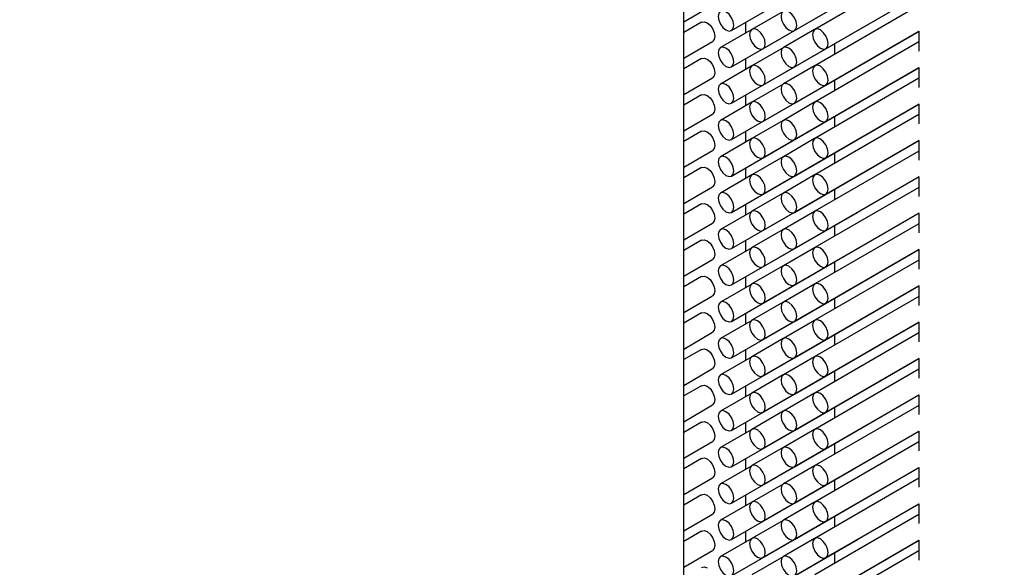
# Paper-space layout 'PORTA' of a CAD drawing. Units: millimetres. Extents: x 5 to 296, y 3 to 205.
# Drawn here: x 206 to 207, y 83 to 84 of the extents above; entities that cross this region are included whole.
import ezdxf

# ---------------------------------------------------------------- set-up
doc = ezdxf.new("R2010")
doc.units = ezdxf.units.MM

psp = doc.layouts.new('PORTA')

# ---------------------------------------------------------------- linework, layer by layer
at = {"color": 7, "linetype": 'Continuous', "lineweight": 25}
for p, q in [((207.0674, 81.2545), (207.0674, 166.1339)), ((207.1211, 83.529), (207.2626, 83.6106)), ((207.1918, 83.529), (207.3318, 83.6097)), ((207.3318, 83.5978), (207.2147, 83.5302)), ((207.1565, 83.5085), (207.2979, 83.5902)), ((207.1211, 83.4881), (207.2626, 83.5698)), ((207.2272, 83.5085), (207.3321, 83.5691)), ((207.1918, 83.4881), (207.3318, 83.5689)), ((207.0674, 83.5388), (207.0999, 83.5576)), ((207.1792, 83.5505), (207.144, 83.5302)), ((207.1565, 83.4677), (207.2979, 83.5494)), ((207.3318, 83.557), (207.2147, 83.4894)), ((207.0874, 83.5384), (207.0674, 83.5268)), ((207.137, 83.5381), (207.137, 83.5262)), ((207.1438, 83.5301), (207.1086, 83.5098)), ((207.1211, 83.4473), (207.2626, 83.5289)), ((207.2145, 83.5301), (207.1794, 83.5098)), ((207.1918, 83.4473), (207.3318, 83.5281)), ((207.2272, 83.4677), (207.3321, 83.5283)), ((207.3318, 83.5281), (207.3318, 83.5059)), ((207.0674, 83.498), (207.0999, 83.5167)), ((207.3318, 83.5161), (207.2147, 83.4485)), ((207.2374, 83.5025), (207.2374, 83.5144)), ((207.1792, 83.5097), (207.144, 83.4894)), ((207.1565, 83.4269), (207.2979, 83.5085)), ((207.0874, 83.4975), (207.0674, 83.486)), ((207.137, 83.4973), (207.137, 83.4853)), ((207.1438, 83.4893), (207.1086, 83.4689)), ((207.1211, 83.4065), (207.2626, 83.4881)), ((207.2145, 83.4893), (207.1794, 83.469)), ((207.1918, 83.4065), (207.3318, 83.4873)), ((207.2272, 83.4269), (207.3321, 83.4875)), ((207.3318, 83.4873), (207.3318, 83.4651)), ((207.0674, 83.4571), (207.0999, 83.4759)), ((207.3318, 83.4753), (207.2147, 83.4077)), ((207.2374, 83.4617), (207.2374, 83.4736)), ((207.1792, 83.4688), (207.144, 83.4485)), ((207.1565, 83.3861), (207.2979, 83.4677)), ((207.0874, 83.4567), (207.0674, 83.4452)), ((207.1438, 83.4484), (207.1086, 83.4281)), ((207.1211, 83.3656), (207.2626, 83.4473)), ((207.137, 83.4565), (207.137, 83.4445)), ((207.2145, 83.4484), (207.1794, 83.4281)), ((207.1918, 83.3656), (207.3318, 83.4464)), ((207.2272, 83.3861), (207.3321, 83.4466)), ((207.3318, 83.4464), (207.3318, 83.4243)), ((207.0674, 83.4163), (207.0999, 83.4351)), ((207.1792, 83.428), (207.144, 83.4077)), ((207.1565, 83.3452), (207.2979, 83.4269)), ((207.3318, 83.4345), (207.2147, 83.3669)), ((207.2374, 83.4208), (207.2374, 83.4328)), ((207.0874, 83.4159), (207.0674, 83.4043)), ((207.137, 83.4156), (207.137, 83.4037)), ((207.1438, 83.4076), (207.1086, 83.3873)), ((207.1211, 83.3248), (207.2626, 83.4065)), ((207.2145, 83.4076), (207.1794, 83.3873)), ((207.1918, 83.3248), (207.3318, 83.4056)), ((207.2272, 83.3452), (207.3321, 83.4058)), ((207.3318, 83.4056), (207.3318, 83.3834)), ((207.0674, 83.3755), (207.0999, 83.3942)), ((207.3318, 83.3936), (207.2147, 83.3261)), ((207.2374, 83.38), (207.2374, 83.3919)), ((207.1792, 83.3872), (207.144, 83.3669)), ((207.1565, 83.3044), (207.2979, 83.386)), ((207.0874, 83.3751), (207.0674, 83.3635)), ((207.137, 83.3748), (207.137, 83.3628)), ((207.1438, 83.3668), (207.1086, 83.3465)), ((207.1211, 83.284), (207.2626, 83.3656)), ((207.2145, 83.3668), (207.1794, 83.3465)), ((207.1918, 83.284), (207.3318, 83.3648)), ((207.2272, 83.3044), (207.3321, 83.365)), ((207.3318, 83.3648), (207.3318, 83.3426)), ((207.0674, 83.3346), (207.0999, 83.3534)), ((207.3318, 83.3528), (207.2147, 83.2852)), ((207.2374, 83.3392), (207.2374, 83.3511)), ((207.1792, 83.3464), (207.144, 83.3261)), ((207.1565, 83.2636), (207.2979, 83.3452)), ((207.0874, 83.3342), (207.0674, 83.3227)), ((207.1438, 83.3259), (207.1086, 83.3056)), ((207.137, 83.334), (207.137, 83.322)), ((207.2145, 83.3259), (207.1794, 83.3056)), ((207.1211, 83.2432), (207.2626, 83.3248)), ((207.1918, 83.2432), (207.3318, 83.3239)), ((207.2272, 83.2636), (207.3321, 83.3242)), ((207.3318, 83.3239), (207.3318, 83.3018)), ((207.0674, 83.2938), (207.0999, 83.3126)), ((207.1792, 83.3055), (207.144, 83.2852)), ((207.1565, 83.2228), (207.2979, 83.3044)), ((207.3318, 83.312), (207.2147, 83.2444)), ((207.2374, 83.2983), (207.2374, 83.3103)), ((207.0874, 83.2934), (207.0674, 83.2819)), ((207.137, 83.2932), (207.137, 83.2812)), ((207.1438, 83.2851), (207.1086, 83.2648)), ((207.1211, 83.2023), (207.2626, 83.284)), ((207.2145, 83.2851), (207.1794, 83.2648)), ((207.1918, 83.2023), (207.3318, 83.2831)), ((207.2272, 83.2228), (207.3321, 83.2833)), ((207.3318, 83.2831), (207.3318, 83.261)), ((207.0674, 83.253), (207.0999, 83.2718)), ((207.3318, 83.2712), (207.2147, 83.2036)), ((207.1792, 83.2647), (207.144, 83.2444)), ((207.1565, 83.1819), (207.2979, 83.2636)), ((207.2374, 83.2575), (207.2374, 83.2695)), ((207.0874, 83.2526), (207.0674, 83.241)), ((207.137, 83.2523), (207.137, 83.2404)), ((207.1438, 83.2443), (207.1086, 83.224)), ((207.1211, 83.1615), (207.2626, 83.2431)), ((207.2145, 83.2443), (207.1794, 83.224)), ((207.1918, 83.1615), (207.3318, 83.2423)), ((207.2272, 83.1819), (207.3321, 83.2425)), ((207.3318, 83.2423), (207.3318, 83.2201)), ((207.0674, 83.2122), (207.0999, 83.2309)), ((207.3318, 83.2303), (207.2147, 83.1628)), ((207.2374, 83.2167), (207.2374, 83.2286)), ((207.1792, 83.2239), (207.144, 83.2036)), ((207.1565, 83.1411), (207.2979, 83.2227)), ((207.0874, 83.2118), (207.0674, 83.2002)), ((207.137, 83.2115), (207.137, 83.1995)), ((207.1438, 83.2035), (207.1086, 83.1832)), ((207.1211, 83.1207), (207.2626, 83.2023)), ((207.2145, 83.2035), (207.1794, 83.1832)), ((207.1918, 83.1207), (207.3318, 83.2015)), ((207.2272, 83.1411), (207.3321, 83.2017)), ((207.3318, 83.2015), (207.3318, 83.1793)), ((207.0674, 83.1713), (207.0999, 83.1901)), ((207.1792, 83.1831), (207.144, 83.1627)), ((207.1565, 83.1003), (207.2979, 83.1819)), ((207.3318, 83.1895), (207.2147, 83.1219)), ((207.2374, 83.1759), (207.2374, 83.1878)), ((207.0874, 83.1709), (207.0674, 83.1594)), ((207.137, 83.1707), (207.137, 83.1587)), ((207.1438, 83.1626), (207.1086, 83.1423)), ((207.1211, 83.0799), (207.2626, 83.1615)), ((207.2145, 83.1626), (207.1794, 83.1423)), ((207.1918, 83.0799), (207.3318, 83.1606)), ((207.2272, 83.1003), (207.3321, 83.1609)), ((207.3318, 83.1606), (207.3318, 83.1385)), ((207.0674, 83.1305), (207.0999, 83.1493)), ((207.3318, 83.1487), (207.2147, 83.0811)), ((207.1792, 83.1422), (207.144, 83.1219)), ((207.1565, 83.0594), (207.2979, 83.1411)), ((207.2374, 83.135), (207.2374, 83.147)), ((207.0874, 83.1301), (207.0674, 83.1186)), ((207.137, 83.1298), (207.137, 83.1179)), ((207.1438, 83.1218), (207.1086, 83.1015)), ((207.1211, 83.039), (207.2626, 83.1207)), ((207.2145, 83.1218), (207.1794, 83.1015)), ((207.1918, 83.039), (207.3318, 83.1198)), ((207.2272, 83.0595), (207.3321, 83.12)), ((207.3318, 83.1198), (207.3318, 83.0977)), ((207.0674, 83.0897), (207.0999, 83.1085)), ((207.3318, 83.1079), (207.2147, 83.0403)), ((207.2374, 83.0942), (207.2374, 83.1062)), ((207.1792, 83.1014), (207.144, 83.0811)), ((207.1565, 83.0186), (207.2979, 83.1003)), ((207.0874, 83.0893), (207.0674, 83.0777)), ((207.137, 83.089), (207.137, 83.0771)), ((207.1438, 83.081), (207.1086, 83.0607)), ((207.1211, 82.9982), (207.2626, 83.0798)), ((207.2145, 83.081), (207.1794, 83.0607)), ((207.1918, 82.9982), (207.3318, 83.079)), ((207.2272, 83.0186), (207.3321, 83.0792)), ((207.3318, 83.079), (207.3318, 83.0568)), ((207.0674, 83.0489), (207.0999, 83.0676)), ((207.1792, 83.0606), (207.144, 83.0403)), ((207.3318, 83.067), (207.2147, 82.9994)), ((207.2374, 83.0534), (207.2374, 83.0653)), ((207.1565, 82.9778), (207.2979, 83.0594)), ((207.0874, 83.0485), (207.0674, 83.0369)), ((207.1438, 83.0402), (207.1086, 83.0199)), ((207.1211, 82.9574), (207.2626, 83.039)), ((207.137, 83.0482), (207.137, 83.0362)), ((207.2145, 83.0402), (207.1794, 83.0199)), ((207.1918, 82.9574), (207.3318, 83.0382)), ((207.2272, 82.9778), (207.3321, 83.0384)), ((207.3318, 83.0382), (207.3318, 83.016)), ((207.0674, 83.008), (207.0999, 83.0268)), ((207.1792, 83.0197), (207.144, 82.9994)), ((207.1565, 82.937), (207.2979, 83.0186)), ((207.3318, 83.0262), (207.2147, 82.9586)), ((207.2374, 83.0126), (207.2374, 83.0245)), ((207.0874, 83.0076), (207.0674, 82.9961)), ((207.137, 83.0074), (207.137, 82.9954)), ((207.1438, 82.9993), (207.1086, 82.979)), ((207.1211, 82.9165), (207.2626, 82.9982)), ((207.2145, 82.9993), (207.1794, 82.979)), ((207.1918, 82.9166), (207.3318, 82.9973)), ((207.2272, 82.937), (207.3321, 82.9975)), ((207.3318, 82.9973), (207.3318, 82.9752)), ((207.0674, 82.9672), (207.0999, 82.986)), ((207.3318, 82.9854), (207.2147, 82.9178)), ((207.2374, 82.9717), (207.2374, 82.9837)), ((207.1792, 82.9789), (207.144, 82.9586)), ((207.1565, 82.8961), (207.2979, 82.9778)), ((207.0874, 82.9668), (207.0674, 82.9552)), ((207.137, 82.9665), (207.137, 82.9546)), ((207.1438, 82.9585), (207.1086, 82.9382)), ((207.1211, 82.8757), (207.2626, 82.9574)), ((207.2145, 82.9585), (207.1794, 82.9382)), ((207.1918, 82.8757), (207.3318, 82.9565)), ((207.2272, 82.8961), (207.3321, 82.9567)), ((207.3318, 82.9565), (207.3318, 82.9343)), ((207.0674, 82.9264), (207.0999, 82.9451)), ((207.1792, 82.9381), (207.144, 82.9178)), ((207.3318, 82.9445), (207.2147, 82.877)), ((207.2374, 82.9309), (207.2374, 82.9428)), ((207.1565, 82.8553), (207.2979, 82.9369))]:
    psp.add_line(p, q, dxfattribs=at)
at = {"color": 7, "linetype": 'Continuous', "lineweight": 25, "flags": 128}
for points in [[(207.1149, 83.55), (207.1115, 83.5512), (207.1086, 83.5506), (207.1067, 83.5484), (207.1061, 83.5449), (207.1067, 83.5406), (207.1086, 83.5362), (207.1115, 83.5323), (207.1149, 83.5296), (207.1183, 83.5284), (207.1211, 83.529), (207.1231, 83.5312), (207.1237, 83.5347), (207.1231, 83.539), (207.1211, 83.5434), (207.1183, 83.5473), (207.1149, 83.55)], [(207.1856, 83.55), (207.1822, 83.5512), (207.1794, 83.5506), (207.1774, 83.5484), (207.1768, 83.5449), (207.1774, 83.5406), (207.1794, 83.5362), (207.1822, 83.5323), (207.1856, 83.5296), (207.189, 83.5284), (207.1918, 83.529), (207.1938, 83.5312), (207.1944, 83.5347), (207.1938, 83.539), (207.1918, 83.5434), (207.189, 83.5473), (207.1856, 83.55)], [(207.0874, 83.5384), (207.0903, 83.5389), (207.0937, 83.5378)], [(207.0937, 83.5378), (207.0971, 83.535), (207.0999, 83.5312), (207.1018, 83.5267), (207.1025, 83.5224), (207.1018, 83.5189), (207.0999, 83.5167), (207.0999, 83.5167)], [(207.1502, 83.5296), (207.1469, 83.5307), (207.144, 83.5302), (207.1421, 83.528), (207.1414, 83.5245), (207.1421, 83.5202), (207.144, 83.5158), (207.1469, 83.5119), (207.1502, 83.5092), (207.1536, 83.508), (207.1565, 83.5085), (207.1584, 83.5107), (207.1591, 83.5143), (207.1584, 83.5186), (207.1565, 83.523), (207.1536, 83.5268), (207.1502, 83.5296)], [(207.221, 83.5296), (207.2176, 83.5308), (207.2147, 83.5302), (207.2128, 83.528), (207.2121, 83.5245), (207.2128, 83.5202), (207.2147, 83.5158), (207.2176, 83.5119), (207.221, 83.5092), (207.2243, 83.508), (207.2272, 83.5085), (207.2291, 83.5108), (207.2298, 83.5143), (207.2291, 83.5186), (207.2272, 83.523), (207.2243, 83.5269), (207.221, 83.5296)], [(207.2626, 83.5289), (207.2626, 83.5289), (207.2627, 83.5291)], [(207.1149, 83.5092), (207.1115, 83.5103), (207.1086, 83.5098), (207.1067, 83.5076), (207.1061, 83.5041), (207.1067, 83.4998), (207.1086, 83.4953), (207.1115, 83.4915), (207.1149, 83.4887), (207.1183, 83.4876), (207.1211, 83.4881), (207.1231, 83.4903), (207.1237, 83.4938), (207.1231, 83.4981), (207.1211, 83.5026), (207.1183, 83.5064), (207.1149, 83.5092)], [(207.1856, 83.5092), (207.1822, 83.5103), (207.1794, 83.5098), (207.1774, 83.5076), (207.1768, 83.5041), (207.1774, 83.4998), (207.1794, 83.4953), (207.1822, 83.4915), (207.1856, 83.4887), (207.189, 83.4876), (207.1918, 83.4881), (207.1938, 83.4903), (207.1944, 83.4939), (207.1938, 83.4981), (207.1918, 83.5026), (207.189, 83.5064), (207.1856, 83.5092)], [(207.2979, 83.5085), (207.2979, 83.5085), (207.2981, 83.5086)], [(207.0874, 83.4975), (207.0903, 83.4981), (207.0937, 83.4969)], [(207.0937, 83.4969), (207.0971, 83.4942), (207.0999, 83.4903), (207.1018, 83.4859), (207.1025, 83.4816), (207.1018, 83.4781), (207.0999, 83.4759), (207.0999, 83.4759)], [(207.1502, 83.4887), (207.1469, 83.4899), (207.144, 83.4894), (207.1421, 83.4872), (207.1414, 83.4836), (207.1421, 83.4793), (207.144, 83.4749), (207.1469, 83.4711), (207.1502, 83.4683), (207.1536, 83.4672), (207.1565, 83.4677), (207.1584, 83.4699), (207.1591, 83.4734), (207.1584, 83.4777), (207.1565, 83.4821), (207.1536, 83.486), (207.1502, 83.4887)], [(207.221, 83.4888), (207.2176, 83.4899), (207.2147, 83.4894), (207.2128, 83.4872), (207.2121, 83.4836), (207.2128, 83.4794), (207.2147, 83.4749), (207.2176, 83.4711), (207.221, 83.4683), (207.2243, 83.4672), (207.2272, 83.4677), (207.2291, 83.4699), (207.2298, 83.4734), (207.2291, 83.4777), (207.2272, 83.4822), (207.2243, 83.486), (207.221, 83.4888)], [(207.2626, 83.4881), (207.2626, 83.4881), (207.2627, 83.4882)], [(207.1149, 83.4683), (207.1115, 83.4695), (207.1086, 83.4689), (207.1067, 83.4667), (207.1061, 83.4632), (207.1067, 83.4589), (207.1086, 83.4545), (207.1115, 83.4506), (207.1149, 83.4479), (207.1183, 83.4467), (207.1211, 83.4473), (207.1231, 83.4495), (207.1237, 83.453), (207.1231, 83.4573), (207.1211, 83.4617), (207.1183, 83.4656), (207.1149, 83.4683)], [(207.1856, 83.4683), (207.1822, 83.4695), (207.1794, 83.469), (207.1774, 83.4667), (207.1768, 83.4632), (207.1774, 83.4589), (207.1794, 83.4545), (207.1822, 83.4507), (207.1856, 83.4479), (207.189, 83.4467), (207.1918, 83.4473), (207.1938, 83.4495), (207.1944, 83.453), (207.1938, 83.4573), (207.1918, 83.4617), (207.189, 83.4656), (207.1856, 83.4683)], [(207.2979, 83.4677), (207.2979, 83.4677), (207.2981, 83.4678)], [(207.0874, 83.4567), (207.0903, 83.4573), (207.0937, 83.4561)], [(207.0937, 83.4561), (207.0971, 83.4534), (207.0999, 83.4495), (207.1018, 83.4451), (207.1025, 83.4408), (207.1018, 83.4373), (207.0999, 83.4351), (207.0999, 83.4351)], [(207.1502, 83.4479), (207.1469, 83.4491), (207.144, 83.4485), (207.1421, 83.4463), (207.1414, 83.4428), (207.1421, 83.4385), (207.144, 83.4341), (207.1469, 83.4302), (207.1502, 83.4275), (207.1536, 83.4263), (207.1565, 83.4269), (207.1584, 83.4291), (207.1591, 83.4326), (207.1584, 83.4369), (207.1565, 83.4413), (207.1536, 83.4452), (207.1502, 83.4479)], [(207.221, 83.4479), (207.2176, 83.4491), (207.2147, 83.4485), (207.2128, 83.4463), (207.2121, 83.4428), (207.2128, 83.4385), (207.2147, 83.4341), (207.2176, 83.4302), (207.221, 83.4275), (207.2243, 83.4263), (207.2272, 83.4269), (207.2291, 83.4291), (207.2298, 83.4326), (207.2291, 83.4369), (207.2272, 83.4413), (207.2243, 83.4452), (207.221, 83.4479)], [(207.2626, 83.4473), (207.2626, 83.4473), (207.2627, 83.4474)], [(207.1149, 83.4275), (207.1115, 83.4287), (207.1086, 83.4281), (207.1067, 83.4259), (207.1061, 83.4224), (207.1067, 83.4181), (207.1086, 83.4137), (207.1115, 83.4098), (207.1149, 83.4071), (207.1183, 83.4059), (207.1211, 83.4065), (207.1231, 83.4087), (207.1237, 83.4122), (207.1231, 83.4165), (207.1211, 83.4209), (207.1183, 83.4248), (207.1149, 83.4275)], [(207.1856, 83.4275), (207.1822, 83.4287), (207.1794, 83.4281), (207.1774, 83.4259), (207.1768, 83.4224), (207.1774, 83.4181), (207.1794, 83.4137), (207.1822, 83.4098), (207.1856, 83.4071), (207.189, 83.4059), (207.1918, 83.4065), (207.1938, 83.4087), (207.1944, 83.4122), (207.1938, 83.4165), (207.1918, 83.4209), (207.189, 83.4248), (207.1856, 83.4275)], [(207.2979, 83.4269), (207.2979, 83.4269), (207.2981, 83.427)], [(207.0874, 83.4159), (207.0903, 83.4165), (207.0937, 83.4153)], [(207.0937, 83.4153), (207.0971, 83.4125), (207.0999, 83.4087), (207.1018, 83.4043), (207.1025, 83.4), (207.1018, 83.3964), (207.0999, 83.3942), (207.0999, 83.3942)], [(207.1502, 83.4071), (207.1469, 83.4083), (207.144, 83.4077), (207.1421, 83.4055), (207.1414, 83.402), (207.1421, 83.3977), (207.144, 83.3933), (207.1469, 83.3894), (207.1502, 83.3867), (207.1536, 83.3855), (207.1565, 83.3861), (207.1584, 83.3883), (207.1591, 83.3918), (207.1584, 83.3961), (207.1565, 83.4005), (207.1536, 83.4044), (207.1502, 83.4071)], [(207.221, 83.4071), (207.2176, 83.4083), (207.2147, 83.4077), (207.2128, 83.4055), (207.2121, 83.402), (207.2128, 83.3977), (207.2147, 83.3933), (207.2176, 83.3894), (207.221, 83.3867), (207.2243, 83.3855), (207.2272, 83.3861), (207.2291, 83.3883), (207.2298, 83.3918), (207.2291, 83.3961), (207.2272, 83.4005), (207.2243, 83.4044), (207.221, 83.4071)], [(207.2626, 83.4065), (207.2626, 83.4065), (207.2627, 83.4066)], [(207.1149, 83.3867), (207.1115, 83.3879), (207.1086, 83.3873), (207.1067, 83.3851), (207.1061, 83.3816), (207.1067, 83.3773), (207.1086, 83.3729), (207.1115, 83.369), (207.1149, 83.3663), (207.1183, 83.3651), (207.1211, 83.3656), (207.1231, 83.3678), (207.1237, 83.3714), (207.1231, 83.3757), (207.1211, 83.3801), (207.1183, 83.3839), (207.1149, 83.3867)], [(207.1856, 83.3867), (207.1822, 83.3879), (207.1794, 83.3873), (207.1774, 83.3851), (207.1768, 83.3816), (207.1774, 83.3773), (207.1794, 83.3729), (207.1822, 83.369), (207.1856, 83.3663), (207.189, 83.3651), (207.1918, 83.3656), (207.1938, 83.3679), (207.1944, 83.3714), (207.1938, 83.3757), (207.1918, 83.3801), (207.189, 83.384), (207.1856, 83.3867)], [(207.2979, 83.386), (207.2979, 83.386), (207.2981, 83.3862)], [(207.0874, 83.3751), (207.0903, 83.3756), (207.0937, 83.3744)], [(207.0937, 83.3744), (207.0971, 83.3717), (207.0999, 83.3679), (207.1018, 83.3634), (207.1025, 83.3591), (207.1018, 83.3556), (207.0999, 83.3534), (207.0999, 83.3534)], [(207.1502, 83.3663), (207.1469, 83.3674), (207.144, 83.3669), (207.1421, 83.3647), (207.1414, 83.3612), (207.1421, 83.3569), (207.144, 83.3524), (207.1469, 83.3486), (207.1502, 83.3459), (207.1536, 83.3447), (207.1565, 83.3452), (207.1584, 83.3474), (207.1591, 83.351), (207.1584, 83.3553), (207.1565, 83.3597), (207.1536, 83.3635), (207.1502, 83.3663)], [(207.221, 83.3663), (207.2176, 83.3674), (207.2147, 83.3669), (207.2128, 83.3647), (207.2121, 83.3612), (207.2128, 83.3569), (207.2147, 83.3525), (207.2176, 83.3486), (207.221, 83.3459), (207.2243, 83.3447), (207.2272, 83.3452), (207.2291, 83.3474), (207.2298, 83.351), (207.2291, 83.3553), (207.2272, 83.3597), (207.2243, 83.3635), (207.221, 83.3663)], [(207.2626, 83.3656), (207.2626, 83.3656), (207.2627, 83.3657)], [(207.1149, 83.3458), (207.1115, 83.347), (207.1086, 83.3465), (207.1067, 83.3443), (207.1061, 83.3407), (207.1067, 83.3365), (207.1086, 83.332), (207.1115, 83.3282), (207.1149, 83.3254), (207.1183, 83.3243), (207.1211, 83.3248), (207.1231, 83.327), (207.1237, 83.3305), (207.1231, 83.3348), (207.1211, 83.3393), (207.1183, 83.3431), (207.1149, 83.3458)], [(207.1856, 83.3459), (207.1822, 83.347), (207.1794, 83.3465), (207.1774, 83.3443), (207.1768, 83.3408), (207.1774, 83.3365), (207.1794, 83.332), (207.1822, 83.3282), (207.1856, 83.3254), (207.189, 83.3243), (207.1918, 83.3248), (207.1938, 83.327), (207.1944, 83.3305), (207.1938, 83.3348), (207.1918, 83.3393), (207.189, 83.3431), (207.1856, 83.3459)], [(207.2979, 83.3452), (207.2979, 83.3452), (207.2981, 83.3453)], [(207.0874, 83.3342), (207.0903, 83.3348), (207.0937, 83.3336)], [(207.0937, 83.3336), (207.0971, 83.3309), (207.0999, 83.327), (207.1018, 83.3226), (207.1025, 83.3183), (207.1018, 83.3148), (207.0999, 83.3126), (207.0999, 83.3126)], [(207.1502, 83.3254), (207.1469, 83.3266), (207.144, 83.3261), (207.1421, 83.3239), (207.1414, 83.3203), (207.1421, 83.316), (207.144, 83.3116), (207.1469, 83.3078), (207.1502, 83.305), (207.1536, 83.3038), (207.1565, 83.3044), (207.1584, 83.3066), (207.1591, 83.3101), (207.1584, 83.3144), (207.1565, 83.3188), (207.1536, 83.3227), (207.1502, 83.3254)], [(207.221, 83.3254), (207.2176, 83.3266), (207.2147, 83.3261), (207.2128, 83.3239), (207.2121, 83.3203), (207.2128, 83.316), (207.2147, 83.3116), (207.2176, 83.3078), (207.221, 83.305), (207.2243, 83.3039), (207.2272, 83.3044), (207.2291, 83.3066), (207.2298, 83.3101), (207.2291, 83.3144), (207.2272, 83.3188), (207.2243, 83.3227), (207.221, 83.3254)], [(207.2626, 83.3248), (207.2626, 83.3248), (207.2627, 83.3249)], [(207.1149, 83.305), (207.1115, 83.3062), (207.1086, 83.3056), (207.1067, 83.3034), (207.1061, 83.2999), (207.1067, 83.2956), (207.1086, 83.2912), (207.1115, 83.2873), (207.1149, 83.2846), (207.1183, 83.2834), (207.1211, 83.284), (207.1231, 83.2862), (207.1237, 83.2897), (207.1231, 83.294), (207.1211, 83.2984), (207.1183, 83.3023), (207.1149, 83.305)], [(207.1856, 83.305), (207.1822, 83.3062), (207.1794, 83.3056), (207.1774, 83.3034), (207.1768, 83.2999), (207.1774, 83.2956), (207.1794, 83.2912), (207.1822, 83.2873), (207.1856, 83.2846), (207.189, 83.2834), (207.1918, 83.284), (207.1938, 83.2862), (207.1944, 83.2897), (207.1938, 83.294), (207.1918, 83.2984), (207.189, 83.3023), (207.1856, 83.305)], [(207.2979, 83.3044), (207.2979, 83.3044), (207.2981, 83.3045)], [(207.0874, 83.2934), (207.0903, 83.294), (207.0937, 83.2928)], [(207.0937, 83.2928), (207.0971, 83.2901), (207.0999, 83.2862), (207.1018, 83.2818), (207.1025, 83.2775), (207.1018, 83.274), (207.0999, 83.2718), (207.0999, 83.2718)], [(207.1502, 83.2846), (207.1469, 83.2858), (207.144, 83.2852), (207.1421, 83.283), (207.1414, 83.2795), (207.1421, 83.2752), (207.144, 83.2708), (207.1469, 83.2669), (207.1502, 83.2642), (207.1536, 83.263), (207.1565, 83.2636), (207.1584, 83.2658), (207.1591, 83.2693), (207.1584, 83.2736), (207.1565, 83.278), (207.1536, 83.2819), (207.1502, 83.2846)], [(207.221, 83.2846), (207.2176, 83.2858), (207.2147, 83.2852), (207.2128, 83.283), (207.2121, 83.2795), (207.2128, 83.2752), (207.2147, 83.2708), (207.2176, 83.2669), (207.221, 83.2642), (207.2243, 83.263), (207.2272, 83.2636), (207.2291, 83.2658), (207.2298, 83.2693), (207.2291, 83.2736), (207.2272, 83.278), (207.2243, 83.2819), (207.221, 83.2846)], [(207.2626, 83.284), (207.2626, 83.284), (207.2627, 83.2841)], [(207.1149, 83.2642), (207.1115, 83.2654), (207.1086, 83.2648), (207.1067, 83.2626), (207.1061, 83.2591), (207.1067, 83.2548), (207.1086, 83.2504), (207.1115, 83.2465), (207.1149, 83.2438), (207.1183, 83.2426), (207.1211, 83.2432), (207.1231, 83.2454), (207.1237, 83.2489), (207.1231, 83.2532), (207.1211, 83.2576), (207.1183, 83.2615), (207.1149, 83.2642)], [(207.1856, 83.2642), (207.1822, 83.2654), (207.1794, 83.2648), (207.1774, 83.2626), (207.1768, 83.2591), (207.1774, 83.2548), (207.1794, 83.2504), (207.1822, 83.2465), (207.1856, 83.2438), (207.189, 83.2426), (207.1918, 83.2432), (207.1938, 83.2454), (207.1944, 83.2489), (207.1938, 83.2532), (207.1918, 83.2576), (207.189, 83.2615), (207.1856, 83.2642)], [(207.2979, 83.2636), (207.2979, 83.2636), (207.2981, 83.2637)], [(207.0874, 83.2526), (207.0903, 83.2531), (207.0937, 83.252)], [(207.0937, 83.252), (207.0971, 83.2492), (207.0999, 83.2454), (207.1018, 83.241), (207.1025, 83.2367), (207.1018, 83.2331), (207.0999, 83.2309), (207.0999, 83.2309)], [(207.1502, 83.2438), (207.1469, 83.245), (207.144, 83.2444), (207.1421, 83.2422), (207.1414, 83.2387), (207.1421, 83.2344), (207.144, 83.23), (207.1469, 83.2261), (207.1502, 83.2234), (207.1536, 83.2222), (207.1565, 83.2228), (207.1584, 83.225), (207.1591, 83.2285), (207.1584, 83.2328), (207.1565, 83.2372), (207.1536, 83.2411), (207.1502, 83.2438)], [(207.221, 83.2438), (207.2176, 83.245), (207.2147, 83.2444), (207.2128, 83.2422), (207.2121, 83.2387), (207.2128, 83.2344), (207.2147, 83.23), (207.2176, 83.2261), (207.221, 83.2234), (207.2243, 83.2222), (207.2272, 83.2228), (207.2291, 83.225), (207.2298, 83.2285), (207.2291, 83.2328), (207.2272, 83.2372), (207.2243, 83.2411), (207.221, 83.2438)], [(207.2626, 83.2431), (207.2626, 83.2431), (207.2627, 83.2433)], [(207.1149, 83.2234), (207.1115, 83.2245), (207.1086, 83.224), (207.1067, 83.2218), (207.1061, 83.2183), (207.1067, 83.214), (207.1086, 83.2096), (207.1115, 83.2057), (207.1149, 83.203), (207.1183, 83.2018), (207.1211, 83.2023), (207.1231, 83.2045), (207.1237, 83.2081), (207.1231, 83.2124), (207.1211, 83.2168), (207.1183, 83.2206), (207.1149, 83.2234)], [(207.1856, 83.2234), (207.1822, 83.2245), (207.1794, 83.224), (207.1774, 83.2218), (207.1768, 83.2183), (207.1774, 83.214), (207.1794, 83.2096), (207.1822, 83.2057), (207.1856, 83.203), (207.189, 83.2018), (207.1918, 83.2023), (207.1938, 83.2045), (207.1944, 83.2081), (207.1938, 83.2124), (207.1918, 83.2168), (207.189, 83.2206), (207.1856, 83.2234)], [(207.2979, 83.2227), (207.2979, 83.2227), (207.2981, 83.2229)], [(207.0874, 83.2118), (207.0903, 83.2123), (207.0937, 83.2111)], [(207.0937, 83.2111), (207.0971, 83.2084), (207.0999, 83.2045), (207.1018, 83.2001), (207.1025, 83.1958), (207.1018, 83.1923), (207.0999, 83.1901), (207.0999, 83.1901)], [(207.1502, 83.203), (207.1469, 83.2041), (207.144, 83.2036), (207.1421, 83.2014), (207.1414, 83.1979), (207.1421, 83.1936), (207.144, 83.1891), (207.1469, 83.1853), (207.1502, 83.1825), (207.1536, 83.1814), (207.1565, 83.1819), (207.1584, 83.1841), (207.1591, 83.1876), (207.1584, 83.1919), (207.1565, 83.1964), (207.1536, 83.2002), (207.1502, 83.203)], [(207.221, 83.203), (207.2176, 83.2041), (207.2147, 83.2036), (207.2128, 83.2014), (207.2121, 83.1979), (207.2128, 83.1936), (207.2147, 83.1891), (207.2176, 83.1853), (207.221, 83.1826), (207.2243, 83.1814), (207.2272, 83.1819), (207.2291, 83.1841), (207.2298, 83.1877), (207.2291, 83.1919), (207.2272, 83.1964), (207.2243, 83.2002), (207.221, 83.203)], [(207.2626, 83.2023), (207.2626, 83.2023), (207.2627, 83.2024)], [(207.1149, 83.1825), (207.1115, 83.1837), (207.1086, 83.1832), (207.1067, 83.181), (207.1061, 83.1774), (207.1067, 83.1731), (207.1086, 83.1687), (207.1115, 83.1649), (207.1149, 83.1621), (207.1183, 83.161), (207.1211, 83.1615), (207.1231, 83.1637), (207.1237, 83.1672), (207.1231, 83.1715), (207.1211, 83.1759), (207.1183, 83.1798), (207.1149, 83.1825)], [(207.1856, 83.1825), (207.1822, 83.1837), (207.1794, 83.1832), (207.1774, 83.181), (207.1768, 83.1774), (207.1774, 83.1731), (207.1794, 83.1687), (207.1822, 83.1649), (207.1856, 83.1621), (207.189, 83.161), (207.1918, 83.1615), (207.1938, 83.1637), (207.1944, 83.1672), (207.1938, 83.1715), (207.1918, 83.1759), (207.189, 83.1798), (207.1856, 83.1825)], [(207.2979, 83.1819), (207.2979, 83.1819), (207.2981, 83.182)], [(207.0874, 83.1709), (207.0903, 83.1715), (207.0937, 83.1703)], [(207.0937, 83.1703), (207.0971, 83.1676), (207.0999, 83.1637), (207.1018, 83.1593), (207.1025, 83.155), (207.1018, 83.1515), (207.0999, 83.1493), (207.0999, 83.1493)], [(207.1502, 83.1621), (207.1469, 83.1633), (207.144, 83.1627), (207.1421, 83.1605), (207.1414, 83.157), (207.1421, 83.1527), (207.144, 83.1483), (207.1469, 83.1444), (207.1502, 83.1417), (207.1536, 83.1405), (207.1565, 83.1411), (207.1584, 83.1433), (207.1591, 83.1468), (207.1584, 83.1511), (207.1565, 83.1555), (207.1536, 83.1594), (207.1502, 83.1621)], [(207.221, 83.1621), (207.2176, 83.1633), (207.2147, 83.1628), (207.2128, 83.1606), (207.2121, 83.157), (207.2128, 83.1527), (207.2147, 83.1483), (207.2176, 83.1445), (207.221, 83.1417), (207.2243, 83.1405), (207.2272, 83.1411), (207.2291, 83.1433), (207.2298, 83.1468), (207.2291, 83.1511), (207.2272, 83.1555), (207.2243, 83.1594), (207.221, 83.1621)], [(207.2626, 83.1615), (207.2626, 83.1615), (207.2627, 83.1616)], [(207.1149, 83.1417), (207.1115, 83.1429), (207.1086, 83.1423), (207.1067, 83.1401), (207.1061, 83.1366), (207.1067, 83.1323), (207.1086, 83.1279), (207.1115, 83.124), (207.1149, 83.1213), (207.1183, 83.1201), (207.1211, 83.1207), (207.1231, 83.1229), (207.1237, 83.1264), (207.1231, 83.1307), (207.1211, 83.1351), (207.1183, 83.139), (207.1149, 83.1417)], [(207.1856, 83.1417), (207.1822, 83.1429), (207.1794, 83.1423), (207.1774, 83.1401), (207.1768, 83.1366), (207.1774, 83.1323), (207.1794, 83.1279), (207.1822, 83.124), (207.1856, 83.1213), (207.189, 83.1201), (207.1918, 83.1207), (207.1938, 83.1229), (207.1944, 83.1264), (207.1938, 83.1307), (207.1918, 83.1351), (207.189, 83.139), (207.1856, 83.1417)], [(207.2979, 83.1411), (207.2979, 83.1411), (207.2981, 83.1412)], [(207.0874, 83.1301), (207.0903, 83.1307), (207.0937, 83.1295)], [(207.0937, 83.1295), (207.0971, 83.1268), (207.0999, 83.1229), (207.1018, 83.1185), (207.1025, 83.1142), (207.1018, 83.1107), (207.0999, 83.1085), (207.0999, 83.1085)], [(207.1502, 83.1213), (207.1469, 83.1225), (207.144, 83.1219), (207.1421, 83.1197), (207.1414, 83.1162), (207.1421, 83.1119), (207.144, 83.1075), (207.1469, 83.1036), (207.1502, 83.1009), (207.1536, 83.0997), (207.1565, 83.1003), (207.1584, 83.1025), (207.1591, 83.106), (207.1584, 83.1103), (207.1565, 83.1147), (207.1536, 83.1186), (207.1502, 83.1213)], [(207.221, 83.1213), (207.2176, 83.1225), (207.2147, 83.1219), (207.2128, 83.1197), (207.2121, 83.1162), (207.2128, 83.1119), (207.2147, 83.1075), (207.2176, 83.1036), (207.221, 83.1009), (207.2243, 83.0997), (207.2272, 83.1003), (207.2291, 83.1025), (207.2298, 83.106), (207.2291, 83.1103), (207.2272, 83.1147), (207.2243, 83.1186), (207.221, 83.1213)], [(207.2626, 83.1207), (207.2626, 83.1207), (207.2627, 83.1208)], [(207.1149, 83.1009), (207.1115, 83.1021), (207.1086, 83.1015), (207.1067, 83.0993), (207.1061, 83.0958), (207.1067, 83.0915), (207.1086, 83.0871), (207.1115, 83.0832), (207.1149, 83.0805), (207.1183, 83.0793), (207.1211, 83.0799), (207.1231, 83.0821), (207.1237, 83.0856), (207.1231, 83.0899), (207.1211, 83.0943), (207.1183, 83.0982), (207.1149, 83.1009)], [(207.1856, 83.1009), (207.1822, 83.1021), (207.1794, 83.1015), (207.1774, 83.0993), (207.1768, 83.0958), (207.1774, 83.0915), (207.1794, 83.0871), (207.1822, 83.0832), (207.1856, 83.0805), (207.189, 83.0793), (207.1918, 83.0799), (207.1938, 83.0821), (207.1944, 83.0856), (207.1938, 83.0899), (207.1918, 83.0943), (207.189, 83.0982), (207.1856, 83.1009)], [(207.2979, 83.1003), (207.2979, 83.1003), (207.2981, 83.1004)], [(207.0874, 83.0893), (207.0903, 83.0898), (207.0937, 83.0887)], [(207.0937, 83.0887), (207.0971, 83.0859), (207.0999, 83.0821), (207.1018, 83.0776), (207.1025, 83.0734), (207.1018, 83.0698), (207.0999, 83.0676), (207.0999, 83.0676)], [(207.1502, 83.0805), (207.1469, 83.0817), (207.144, 83.0811), (207.1421, 83.0789), (207.1414, 83.0754), (207.1421, 83.0711), (207.144, 83.0667), (207.1469, 83.0628), (207.1502, 83.0601), (207.1536, 83.0589), (207.1565, 83.0594), (207.1584, 83.0616), (207.1591, 83.0652), (207.1584, 83.0695), (207.1565, 83.0739), (207.1536, 83.0777), (207.1502, 83.0805)], [(207.221, 83.0805), (207.2176, 83.0817), (207.2147, 83.0811), (207.2128, 83.0789), (207.2121, 83.0754), (207.2128, 83.0711), (207.2147, 83.0667), (207.2176, 83.0628), (207.221, 83.0601), (207.2243, 83.0589), (207.2272, 83.0595), (207.2291, 83.0617), (207.2298, 83.0652), (207.2291, 83.0695), (207.2272, 83.0739), (207.2243, 83.0778), (207.221, 83.0805)], [(207.2626, 83.0798), (207.2626, 83.0798), (207.2627, 83.08)], [(207.1149, 83.0601), (207.1115, 83.0612), (207.1086, 83.0607), (207.1067, 83.0585), (207.1061, 83.055), (207.1067, 83.0507), (207.1086, 83.0462), (207.1115, 83.0424), (207.1149, 83.0396), (207.1183, 83.0385), (207.1211, 83.039), (207.1231, 83.0412), (207.1237, 83.0448), (207.1231, 83.049), (207.1211, 83.0535), (207.1183, 83.0573), (207.1149, 83.0601)], [(207.1856, 83.0601), (207.1822, 83.0612), (207.1794, 83.0607), (207.1774, 83.0585), (207.1768, 83.055), (207.1774, 83.0507), (207.1794, 83.0463), (207.1822, 83.0424), (207.1856, 83.0397), (207.189, 83.0385), (207.1918, 83.039), (207.1938, 83.0412), (207.1944, 83.0448), (207.1938, 83.0491), (207.1918, 83.0535), (207.189, 83.0573), (207.1856, 83.0601)], [(207.0874, 83.0485), (207.0903, 83.049), (207.0937, 83.0478)], [(207.2979, 83.0594), (207.2979, 83.0594), (207.2981, 83.0595)], [(207.0937, 83.0478), (207.0971, 83.0451), (207.0999, 83.0412), (207.1018, 83.0368), (207.1025, 83.0325), (207.1018, 83.029), (207.0999, 83.0268), (207.0999, 83.0268)], [(207.1502, 83.0396), (207.1469, 83.0408), (207.144, 83.0403), (207.1421, 83.0381), (207.1414, 83.0345), (207.1421, 83.0303), (207.144, 83.0258), (207.1469, 83.022), (207.1502, 83.0192), (207.1536, 83.0181), (207.1565, 83.0186), (207.1584, 83.0208), (207.1591, 83.0243), (207.1584, 83.0286), (207.1565, 83.0331), (207.1536, 83.0369), (207.1502, 83.0396)], [(207.221, 83.0397), (207.2176, 83.0408), (207.2147, 83.0403), (207.2128, 83.0381), (207.2121, 83.0346), (207.2128, 83.0303), (207.2147, 83.0258), (207.2176, 83.022), (207.221, 83.0192), (207.2243, 83.0181), (207.2272, 83.0186), (207.2291, 83.0208), (207.2298, 83.0243), (207.2291, 83.0286), (207.2272, 83.0331), (207.2243, 83.0369), (207.221, 83.0397)], [(207.2626, 83.039), (207.2626, 83.039), (207.2627, 83.0391)], [(207.1149, 83.0192), (207.1115, 83.0204), (207.1086, 83.0199), (207.1067, 83.0176), (207.1061, 83.0141), (207.1067, 83.0098), (207.1086, 83.0054), (207.1115, 83.0015), (207.1149, 82.9988), (207.1183, 82.9976), (207.1211, 82.9982), (207.1231, 83.0004), (207.1237, 83.0039), (207.1231, 83.0082), (207.1211, 83.0126), (207.1183, 83.0165), (207.1149, 83.0192)], [(207.1856, 83.0192), (207.1822, 83.0204), (207.1794, 83.0199), (207.1774, 83.0177), (207.1768, 83.0141), (207.1774, 83.0098), (207.1794, 83.0054), (207.1822, 83.0016), (207.1856, 82.9988), (207.189, 82.9976), (207.1918, 82.9982), (207.1938, 83.0004), (207.1944, 83.0039), (207.1938, 83.0082), (207.1918, 83.0126), (207.189, 83.0165), (207.1856, 83.0192)], [(207.2979, 83.0186), (207.2979, 83.0186), (207.2981, 83.0187)], [(207.0874, 83.0076), (207.0903, 83.0082), (207.0937, 83.007)], [(207.0937, 83.007), (207.0971, 83.0043), (207.0999, 83.0004), (207.1018, 82.996), (207.1025, 82.9917), (207.1018, 82.9882), (207.0999, 82.986), (207.0999, 82.986)], [(207.1502, 82.9988), (207.1469, 83), (207.144, 82.9994), (207.1421, 82.9972), (207.1414, 82.9937), (207.1421, 82.9894), (207.144, 82.985), (207.1469, 82.9811), (207.1502, 82.9784), (207.1536, 82.9772), (207.1565, 82.9778), (207.1584, 82.98), (207.1591, 82.9835), (207.1584, 82.9878), (207.1565, 82.9922), (207.1536, 82.9961), (207.1502, 82.9988)], [(207.221, 82.9988), (207.2176, 83), (207.2147, 82.9994), (207.2128, 82.9972), (207.2121, 82.9937), (207.2128, 82.9894), (207.2147, 82.985), (207.2176, 82.9811), (207.221, 82.9784), (207.2243, 82.9772), (207.2272, 82.9778), (207.2291, 82.98), (207.2298, 82.9835), (207.2291, 82.9878), (207.2272, 82.9922), (207.2243, 82.9961), (207.221, 82.9988)], [(207.2626, 82.9982), (207.2626, 82.9982), (207.2627, 82.9983)], [(207.1149, 82.9784), (207.1115, 82.9796), (207.1086, 82.979), (207.1067, 82.9768), (207.1061, 82.9733), (207.1067, 82.969), (207.1086, 82.9646), (207.1115, 82.9607), (207.1149, 82.958), (207.1183, 82.9568), (207.1211, 82.9574), (207.1231, 82.9596), (207.1237, 82.9631), (207.1231, 82.9674), (207.1211, 82.9718), (207.1183, 82.9757), (207.1149, 82.9784)], [(207.1856, 82.9784), (207.1822, 82.9796), (207.1794, 82.979), (207.1774, 82.9768), (207.1768, 82.9733), (207.1774, 82.969), (207.1794, 82.9646), (207.1822, 82.9607), (207.1856, 82.958), (207.189, 82.9568), (207.1918, 82.9574), (207.1938, 82.9596), (207.1944, 82.9631), (207.1938, 82.9674), (207.1918, 82.9718), (207.189, 82.9757), (207.1856, 82.9784)], [(207.2979, 82.9778), (207.2979, 82.9778), (207.2981, 82.9779)], [(207.0874, 82.9668), (207.0903, 82.9674), (207.0937, 82.9662)], [(207.0937, 82.9662), (207.0971, 82.9634), (207.0999, 82.9596), (207.1018, 82.9552), (207.1025, 82.9509), (207.1018, 82.9474), (207.0999, 82.9451), (207.0999, 82.9451)], [(207.1502, 82.958), (207.1469, 82.9592), (207.144, 82.9586), (207.1421, 82.9564), (207.1414, 82.9529), (207.1421, 82.9486), (207.144, 82.9442), (207.1469, 82.9403), (207.1502, 82.9376), (207.1536, 82.9364), (207.1565, 82.937), (207.1584, 82.9392), (207.1591, 82.9427), (207.1584, 82.947), (207.1565, 82.9514), (207.1536, 82.9553), (207.1502, 82.958)], [(207.221, 82.958), (207.2176, 82.9592), (207.2147, 82.9586), (207.2128, 82.9564), (207.2121, 82.9529), (207.2128, 82.9486), (207.2147, 82.9442), (207.2176, 82.9403), (207.221, 82.9376), (207.2243, 82.9364), (207.2272, 82.937), (207.2291, 82.9392), (207.2298, 82.9427), (207.2291, 82.947), (207.2272, 82.9514), (207.2243, 82.9553), (207.221, 82.958)], [(207.2626, 82.9574), (207.2626, 82.9574), (207.2627, 82.9575)], [(207.1149, 82.9376), (207.1115, 82.9388), (207.1086, 82.9382), (207.1067, 82.936), (207.1061, 82.9325), (207.1067, 82.9282), (207.1086, 82.9238), (207.1115, 82.9199), (207.1149, 82.9172), (207.1183, 82.916), (207.1211, 82.9165), (207.1231, 82.9188), (207.1237, 82.9223), (207.1231, 82.9266), (207.1211, 82.931), (207.1183, 82.9348), (207.1149, 82.9376)], [(207.1856, 82.9376), (207.1822, 82.9388), (207.1794, 82.9382), (207.1774, 82.936), (207.1768, 82.9325), (207.1774, 82.9282), (207.1794, 82.9238), (207.1822, 82.9199), (207.1856, 82.9172), (207.189, 82.916), (207.1918, 82.9166), (207.1938, 82.9188), (207.1944, 82.9223), (207.1938, 82.9266), (207.1918, 82.931), (207.189, 82.9349), (207.1856, 82.9376)], [(207.2979, 82.9369), (207.2979, 82.9369), (207.2981, 82.9371)], [(207.0874, 82.926), (207.0903, 82.9265), (207.0937, 82.9254)]]:
    psp.add_lwpolyline(points, dxfattribs=at)
at = {"color": 7, "linetype": 'Continuous', "lineweight": 18}
psp.add_circle((205.7888, 79.9391), 4.6483, dxfattribs=at)

doc.saveas('drawing.dxf')
